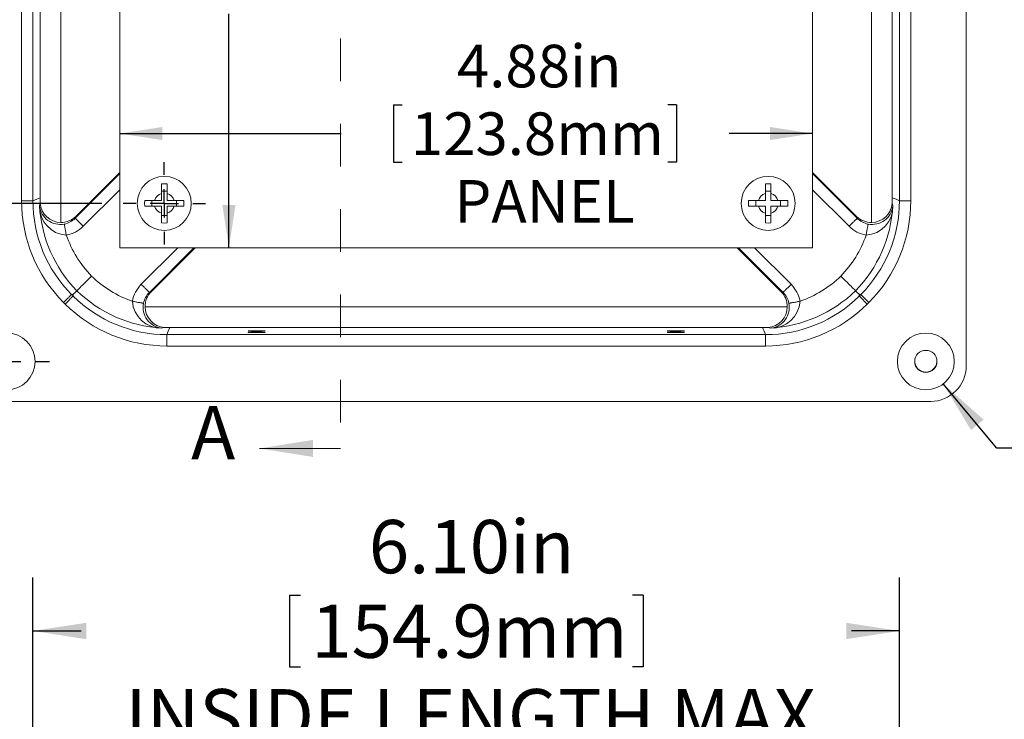
# Model space of a CAD drawing. Units: inches. Extents: x 0.2 to 16.8, y 0.2 to 10.9.
# Drawn here: x 2.1 to 4.4, y 5.8 to 7.4 of the extents above; entities that cross this region are included whole.
import ezdxf

# ---------------------------------------------------------------- set-up
doc = ezdxf.new("R2010")
doc.units = ezdxf.units.IN
doc.header["$MEASUREMENT"] = 0
doc.linetypes.add('HIDDEN', pattern=[0.075, 0.05, -0.025])
doc.layers.add('SLD-0', color=179, linetype='Continuous')
doc.styles.add('SLDTEXTSTYLE0', font='TXT', dxfattribs={"width": 0.75})
doc.dimstyles.new('SLDDIMSTYLE0', dxfattribs={"dimtxt": 0.125, "dimasz": 0.125, "dimexe": 0, "dimexo": 0.0625, "dimgap": 0.03125, "dimtad": 0, "dimdec": 3, "dimlfac": 3, "dimrnd": 1e-09, "dimzin": 12, "dimdsep": 46, "dimlunit": 5, "dimtxsty": 'SLDTEXTSTYLE0', "dimsah": 1, "dimcen": 0.09, "dimadec": 0, "dimazin": 0, "dimtfac": 1, "dimtdec": 3, "dimtofl": 0, "dimtmove": 0, "dimatfit": 3, "dimfxl": 1, "dimfrac": 2, "dimtolj": 1, "dimtzin": 12, "dimarcsym": 0})
doc.dimstyles.new('SLDDIMSTYLE1', dxfattribs={"dimtxt": 0.1, "dimasz": 0.125, "dimexe": 0, "dimexo": 0.0625, "dimgap": 0.025, "dimtad": 0, "dimdec": 3, "dimlfac": 3, "dimrnd": 1e-09, "dimzin": 12, "dimdsep": 46, "dimlunit": 5, "dimtxsty": 'SLDTEXTSTYLE0', "dimsah": 1, "dimcen": 0.09, "dimadec": 0, "dimazin": 0, "dimtfac": 1, "dimtdec": 3, "dimtofl": 0, "dimtmove": 0, "dimatfit": 3, "dimfxl": 1, "dimfrac": 2, "dimtolj": 1, "dimtzin": 12, "dimarcsym": 0})
doc.dimstyles.new('SLDDIMSTYLE3', dxfattribs={"dimtxt": 0.125, "dimasz": 0.125, "dimexe": 0, "dimexo": 0.0625, "dimgap": 0.03125, "dimtad": 0, "dimdec": 3, "dimlfac": 3, "dimrnd": 1e-09, "dimzin": 4, "dimdsep": 46, "dimlunit": 5, "dimtxsty": 'SLDTEXTSTYLE0', "dimsah": 1, "dimcen": 0.09, "dimadec": 0, "dimazin": 0, "dimtfac": 1, "dimtdec": 3, "dimtofl": 0, "dimtmove": 0, "dimatfit": 3, "dimfxl": 1, "dimfrac": 2, "dimtolj": 1, "dimtzin": 12, "dimarcsym": 0})

# ---------------------------------------------------------------- blocks, each defined once
blk = doc.blocks.new('*D13')
at = {"layer": 'SLD-0', "color": 7}
for p, q in [((2.3015, 8.4199), (1.41, 8.4199)), ((1.535, 8.4199), (1.535, 8.259)), ((1.5499, 8.1204), (1.7184, 8.1204)), ((1.5499, 8.1204), (1.5499, 8.095)), ((1.7184, 8.1204), (1.7184, 8.095)), ((1.5499, 7.2909), (1.5499, 7.3163)), ((1.7184, 7.2909), (1.7184, 7.3163)), ((1.5499, 7.2909), (1.7184, 7.2909)), ((1.535, 7.0032), (1.535, 7.1523)), ((2.3015, 7.0032), (1.41, 7.0032))]:
    blk.add_line(p, q, dxfattribs=at)
for points in [[(1.535, 8.4199), (1.5158, 8.2949), (1.5542, 8.2949)], [(1.535, 7.0032), (1.5542, 7.1282), (1.5158, 7.1282)]]:
    blk.add_solid(points, dxfattribs=at)
at = {"layer": 'SLD-0', "color": 7, "char_height": 0.125, "attachment_point": 1, "rotation": 90, "style": 'SLDTEXTSTYLE0'}
for s, insert in [('108.0mm', (1.5721, 7.3417)), ('4.25in', (1.3739, 7.4766))]:
    blk.add_mtext(s, dxfattribs=dict(at, insert=insert))
blk = doc.blocks.new('*D14')
at = {"layer": 'SLD-0', "color": 7}
for p, q in [((2.5999, 8.5241), (2.5999, 8.3584)), ((2.5324, 8.235), (2.6673, 8.235)), ((2.5324, 8.235), (2.5324, 8.2147)), ((2.6673, 8.235), (2.6673, 8.2147)), ((2.5324, 7.5714), (2.5324, 7.5917)), ((2.6673, 7.5714), (2.6673, 7.5917)), ((2.5324, 7.5714), (2.6673, 7.5714)), ((2.5999, 6.8991), (2.5999, 7.448))]:
    blk.add_line(p, q, dxfattribs=at)
for points in [[(2.5999, 8.5241), (2.5845, 8.4241), (2.6152, 8.4241)], [(2.5999, 6.8991), (2.6152, 6.9991), (2.5845, 6.9991)]]:
    blk.add_solid(points, dxfattribs=at)
at = {"layer": 'SLD-0', "color": 7, "char_height": 0.1, "attachment_point": 1, "rotation": 90, "style": 'SLDTEXTSTYLE0'}
for s, insert in [('123.8mm', (2.5503, 7.612)), ('PANEL', (2.709, 7.7143)), ('4.88in', (2.3916, 7.72))]:
    blk.add_mtext(s, dxfattribs=dict(at, insert=insert))
blk = doc.blocks.new('*D15')
at = {"layer": 'SLD-0', "color": 7}
for p, q in [((2.9862, 7.2345), (2.9862, 7.0996)), ((2.9862, 7.2345), (3.0065, 7.2345)), ((3.6498, 7.2345), (3.6295, 7.2345)), ((3.6498, 7.2345), (3.6498, 7.0996)), ((2.344, 7.167), (2.8628, 7.167)), ((3.969, 7.167), (3.7732, 7.167)), ((2.9862, 7.0996), (3.0065, 7.0996)), ((3.6498, 7.0996), (3.6295, 7.0996))]:
    blk.add_line(p, q, dxfattribs=at)
for points in [[(2.344, 7.167), (2.444, 7.1517), (2.444, 7.1824)], [(3.969, 7.167), (3.869, 7.1824), (3.869, 7.1517)]]:
    blk.add_solid(points, dxfattribs=at)
at = {"layer": 'SLD-0', "color": 7, "char_height": 0.1, "attachment_point": 1, "style": 'SLDTEXTSTYLE0'}
for s, insert in [('4.88in', (3.1348, 7.3753)), ('123.8mm', (3.0268, 7.2166)), ('PANEL', (3.1291, 7.0579))]:
    blk.add_mtext(s, dxfattribs=dict(at, insert=insert))
blk = doc.blocks.new('SW_CENTERMARKSYMBOL_4')
at = {"layer": 'SLD-0', "color": 0}
for p, q in [((0, 0.0667), (0, 0.0967)), ((0, 0), (0, 0.0333)), ((-0.0667, 0), (-0.0967, 0)), ((0, 0), (-0.0333, 0)), ((0, 0), (0, -0.0333)), ((0, 0), (0.0333, 0)), ((0.0667, 0), (0.0967, 0)), ((0, -0.0667), (0, -0.0967))]:
    blk.add_line(p, q, dxfattribs=at)
blk = doc.blocks.new('SW_CENTERMARKSYMBOL_5')
at = {"layer": 'SLD-0', "color": 0}
for p, q in [((0, 0.0667), (0, 0.1)), ((0, 0), (0, 0.0333)), ((-0.0667, 0), (-0.1, 0)), ((0, 0), (-0.0333, 0)), ((0, 0), (0, -0.0333)), ((0, 0), (0.0333, 0)), ((0.0667, 0), (0.1, 0)), ((0, -0.0667), (0, -0.1))]:
    blk.add_line(p, q, dxfattribs=at)
blk = doc.blocks.new('*D28')
at = {"layer": 'SLD-0', "color": 7}
for p, q in [((2.1402, 5.6303), (2.1402, 6.1253)), ((4.1728, 5.6303), (4.1728, 6.1253)), ((2.7423, 6.0846), (2.7423, 5.916)), ((2.7423, 6.0846), (2.7677, 6.0846)), ((3.5718, 6.0846), (3.5464, 6.0846)), ((3.5718, 6.0846), (3.5718, 5.916)), ((2.1402, 6.0003), (2.2536, 6.0003)), ((4.1728, 6.0003), (4.0606, 6.0003)), ((2.7423, 5.916), (2.7677, 5.916)), ((3.5718, 5.916), (3.5464, 5.916))]:
    blk.add_line(p, q, dxfattribs=at)
for points in [[(2.1402, 6.0003), (2.2652, 5.9811), (2.2652, 6.0195)], [(4.1728, 6.0003), (4.0478, 6.0195), (4.0478, 5.9811)]]:
    blk.add_solid(points, dxfattribs=at)
at = {"layer": 'SLD-0', "color": 7, "char_height": 0.125, "attachment_point": 1, "style": 'SLDTEXTSTYLE0'}
for s, insert in [('6.10in', (2.928, 6.2606)), ('154.9mm', (2.7931, 6.0623)), ('INSIDE LENGTH MAX.', (2.3571, 5.864))]:
    blk.add_mtext(s, dxfattribs=dict(at, insert=insert))

msp = doc.modelspace()

# ---------------------------------------------------------------- linework, layer by layer
at = {"color": 7, "linetype": 'HIDDEN', "lineweight": 0}
msp.add_line((2.86186, 8.98962), (2.86186, 6.42839), dxfattribs=at)
at = {"color": 7, "linetype": 'Continuous', "lineweight": 15}
for p, q in [((4.32932, 6.62207), (4.32932, 8.8011)), ((2.34399, 8.52408), (2.34399, 6.89908)), ((2.2056, 6.95842), (2.2056, 8.46474)), ((4.10738, 8.46474), (4.10738, 6.95842)), ((2.11351, 7.00945), (2.11351, 8.41371)), ((2.14017, 8.41371), (2.14017, 7.00945)), ((4.17281, 7.00945), (4.17281, 8.41371)), ((4.19947, 8.41371), (4.19947, 7.00945)), ((2.15694, 8.4067), (2.15694, 7.01646)), ((4.15604, 7.01646), (4.15604, 8.4067)), ((3.96899, 6.89908), (3.96899, 8.13443)), ((2.24081, 6.97268), (2.34399, 7.07586)), ((4.07217, 6.97268), (3.96899, 7.07586)), ((2.44159, 7.04909), (2.44159, 7.0263)), ((2.45472, 7.04909), (2.45472, 7.0263)), ((3.85826, 7.04909), (3.85826, 7.0263)), ((3.87138, 7.04909), (3.87138, 7.0263)), ((2.44159, 7.0321), (2.45472, 7.0321)), ((2.44159, 7.0263), (2.44159, 7.00981)), ((2.45472, 7.0263), (2.45472, 7.00981)), ((3.85826, 7.0321), (3.87138, 7.0321)), ((3.85826, 7.0263), (3.85826, 7.00981)), ((3.87138, 7.0263), (3.87138, 7.00981)), ((2.14017, 7.00945), (2.11351, 7.00945)), ((2.42511, 7.00981), (2.40232, 7.00981)), ((2.4193, 7.00981), (2.4193, 6.99669)), ((2.44159, 7.00981), (2.42511, 7.00981)), ((2.4712, 7.00981), (2.45472, 7.00981)), ((2.494, 7.00981), (2.4712, 7.00981)), ((2.47701, 7.00981), (2.47701, 6.99669)), ((3.84178, 7.00981), (3.81898, 7.00981)), ((3.83597, 7.00981), (3.83597, 6.99669)), ((3.85826, 7.00981), (3.84178, 7.00981)), ((3.88787, 7.00981), (3.87138, 7.00981)), ((3.91066, 7.00981), (3.88787, 7.00981)), ((3.89368, 7.00981), (3.89368, 6.99669)), ((4.19947, 7.00945), (4.17281, 7.00945)), ((2.42511, 6.99669), (2.40232, 6.99669)), ((2.44159, 6.99669), (2.42511, 6.99669)), ((2.44159, 6.99669), (2.44159, 6.9802)), ((2.44159, 6.9802), (2.44159, 6.95741)), ((2.4712, 6.99669), (2.45472, 6.99669)), ((2.45472, 6.99669), (2.45472, 6.9802)), ((2.45472, 6.9802), (2.45472, 6.95741)), ((2.494, 6.99669), (2.4712, 6.99669)), ((3.84178, 6.99669), (3.81898, 6.99669)), ((3.85826, 6.99669), (3.84178, 6.99669)), ((3.85826, 6.99669), (3.85826, 6.9802)), ((3.85826, 6.9802), (3.85826, 6.95741)), ((3.88787, 6.99669), (3.87138, 6.99669)), ((3.87138, 6.99669), (3.87138, 6.9802)), ((3.87138, 6.9802), (3.87138, 6.95741)), ((3.91066, 6.99669), (3.88787, 6.99669)), ((2.44159, 6.97439), (2.45472, 6.97439)), ((3.85826, 6.97439), (3.87138, 6.97439)), ((2.34399, 6.89908), (3.96899, 6.89908)), ((2.52077, 6.89908), (2.41759, 6.7959)), ((3.79221, 6.89908), (3.89539, 6.7959)), ((2.23485, 6.78995), (2.23081, 6.78945)), ((2.23436, 6.78591), (2.23485, 6.78995)), ((4.07813, 6.78995), (4.07862, 6.78591)), ((4.08217, 6.78945), (4.07813, 6.78995)), ((3.90965, 6.76069), (2.40333, 6.76069)), ((2.46137, 6.71203), (3.85161, 6.71203)), ((2.45436, 6.6686), (2.45436, 6.69526)), ((2.45436, 6.69526), (3.85862, 6.69526)), ((3.85862, 6.6686), (3.85862, 6.69526)), ((3.85862, 6.6686), (2.45436, 6.6686)), ((2.06698, 6.53875), (4.246, 6.53875))]:
    msp.add_line(p, q, dxfattribs=at)
at = {"color": 8, "linetype": 'Continuous', "lineweight": 15}
for p, q in [((2.23939, 6.96829), (2.34399, 7.07289)), ((3.96899, 7.07289), (4.07359, 6.96829)), ((2.34399, 7.03518), (2.25825, 6.94944)), ((4.05473, 6.94944), (3.96899, 7.03518)), ((2.39434, 6.81334), (2.48009, 6.89908)), ((2.51779, 6.89908), (2.4132, 6.79449)), ((3.89978, 6.79449), (3.79519, 6.89908)), ((3.83289, 6.89908), (3.91864, 6.81334))]:
    msp.add_line(p, q, dxfattribs=at)
at = {"color": 7, "linetype": 'Continuous', "lineweight": 0}
msp.add_line((2.86186, 6.42839), (2.67186, 6.42839), dxfattribs=at)
at = {"color": 7, "linetype": 'Continuous', "lineweight": 15, "flags": 128}
for points in [[(2.45472, 7.04909), (2.44818, 7.04933), (2.44159, 7.04909)], [(3.87138, 7.04909), (3.86485, 7.04933), (3.85826, 7.04909)], [(2.14017, 7.00945), (2.1491, 7.01316), (2.15694, 7.01646)], [(2.15694, 7.01646), (2.15694, 7.01608), (2.15727, 7.0035)], [(2.40232, 7.00981), (2.40207, 7.00327), (2.40232, 6.99669)], [(2.494, 6.99669), (2.49424, 7.00322), (2.494, 7.00981)], [(3.81898, 7.00981), (3.81874, 7.00327), (3.81898, 6.99669)], [(3.91066, 6.99669), (3.91091, 7.00322), (3.91066, 7.00981)], [(4.15571, 7.0035), (4.15604, 7.01608), (4.15604, 7.01646)], [(4.15571, 7.0035), (4.15688, 6.99914), (4.15741, 6.99714)], [(4.15604, 7.01646), (4.16487, 7.01275), (4.17281, 7.00945)], [(2.21847, 6.92858), (2.21804, 6.93095), (2.21761, 6.9333), (2.21719, 6.93561), (2.21678, 6.93787), (2.21638, 6.94004), (2.216, 6.94213), (2.21564, 6.9441), (2.21531, 6.94595), (2.21499, 6.94765), (2.21471, 6.9492), (2.21446, 6.95058), (2.21424, 6.95178), (2.21406, 6.95279), (2.21391, 6.95361), (2.2138, 6.95422), (2.21373, 6.95461), (2.21369, 6.9548)], [(2.24081, 6.97268), (2.23986, 6.96974), (2.23939, 6.96829)], [(2.25825, 6.94944), (2.25662, 6.95106), (2.25501, 6.95267), (2.25342, 6.95426), (2.25187, 6.95582), (2.25036, 6.95732), (2.24891, 6.95877), (2.24754, 6.96015), (2.24624, 6.96144), (2.24503, 6.96265), (2.24392, 6.96376), (2.24292, 6.96477), (2.24203, 6.96566), (2.24126, 6.96642), (2.24062, 6.96707), (2.24011, 6.96758), (2.23973, 6.96795), (2.23949, 6.96819), (2.23939, 6.96829)], [(2.44159, 6.95741), (2.44813, 6.95717), (2.45472, 6.95741)], [(3.85826, 6.95741), (3.8648, 6.95717), (3.87138, 6.95741)], [(4.07359, 6.96829), (4.07349, 6.96819), (4.07325, 6.96795), (4.07287, 6.96758), (4.07236, 6.96707), (4.07172, 6.96642), (4.07095, 6.96566), (4.07006, 6.96477), (4.06906, 6.96376), (4.06795, 6.96265), (4.06674, 6.96144), (4.06544, 6.96015), (4.06407, 6.95877), (4.06262, 6.95732), (4.06111, 6.95582), (4.05956, 6.95426), (4.05797, 6.95267), (4.05636, 6.95106), (4.05473, 6.94944)], [(4.07359, 6.96829), (4.07235, 6.97213), (4.07217, 6.97268)], [(4.09929, 6.9548), (4.09925, 6.95461), (4.09918, 6.95422), (4.09907, 6.95361), (4.09892, 6.95279), (4.09874, 6.95178), (4.09852, 6.95058), (4.09827, 6.9492), (4.09798, 6.94765), (4.09767, 6.94595), (4.09734, 6.9441), (4.09698, 6.94213), (4.0966, 6.94004), (4.0962, 6.93787), (4.09579, 6.93561), (4.09537, 6.9333), (4.09494, 6.93095), (4.09451, 6.92858)], [(2.24313, 6.79822), (2.2434, 6.79849), (2.2441, 6.7992), (2.24522, 6.80031), (2.24675, 6.80185), (2.24868, 6.80377), (2.25096, 6.80605), (2.25357, 6.80867), (2.2565, 6.8116), (2.25969, 6.81478), (2.2631, 6.81819), (2.2667, 6.82179), (2.27043, 6.82552), (2.27367, 6.82877), (2.27695, 6.83204), (2.27755, 6.83264)], [(4.06985, 6.79822), (4.06958, 6.79849), (4.06888, 6.7992), (4.06776, 6.80031), (4.06623, 6.80185), (4.0643, 6.80377), (4.06202, 6.80605), (4.05941, 6.80867), (4.05648, 6.8116), (4.05329, 6.81478), (4.04988, 6.81819), (4.04628, 6.82179), (4.04255, 6.82552), (4.03931, 6.82877), (4.03603, 6.83204), (4.03543, 6.83264)], [(2.23485, 6.78995), (2.23488, 6.78994), (2.23487, 6.78997), (2.23489, 6.78998), (2.23933, 6.79442), (2.24313, 6.79822)], [(2.39434, 6.81334), (2.39597, 6.81171), (2.39758, 6.8101), (2.39917, 6.80851), (2.40072, 6.80696), (2.40223, 6.80545), (2.40368, 6.80401), (2.40505, 6.80263), (2.40635, 6.80133), (2.40756, 6.80012), (2.40867, 6.79901), (2.40967, 6.79801), (2.41056, 6.79712), (2.41133, 6.79635), (2.41197, 6.79571), (2.41248, 6.7952), (2.41286, 6.79482), (2.4131, 6.79458), (2.4132, 6.79449)], [(2.4132, 6.79449), (2.41704, 6.79572), (2.41759, 6.7959)], [(3.89539, 6.7959), (3.89833, 6.79495), (3.89978, 6.79449)], [(3.89978, 6.79449), (3.89988, 6.79458), (3.90012, 6.79482), (3.9005, 6.7952), (3.90101, 6.79571), (3.90165, 6.79635), (3.90242, 6.79712), (3.90331, 6.79801), (3.90431, 6.79901), (3.90542, 6.80012), (3.90663, 6.80133), (3.90793, 6.80263), (3.9093, 6.80401), (3.91075, 6.80545), (3.91226, 6.80696), (3.91381, 6.80851), (3.9154, 6.8101), (3.91701, 6.81171), (3.91864, 6.81334)], [(4.07813, 6.78995), (4.07809, 6.78998), (4.07365, 6.79442), (4.06985, 6.79822)], [(2.23081, 6.78945), (2.23072, 6.78936), (2.23049, 6.78913), (2.23012, 6.78876), (2.22961, 6.78826), (2.22897, 6.78762), (2.2282, 6.78686), (2.22731, 6.78597), (2.2263, 6.78497), (2.22518, 6.78387), (2.22397, 6.78266), (2.22267, 6.78137), (2.22128, 6.77999), (2.21983, 6.77855), (2.21831, 6.77704), (2.21675, 6.77549), (2.21515, 6.77391), (2.21353, 6.77229), (2.21189, 6.77067)], [(2.23436, 6.78591), (2.23427, 6.78581), (2.23404, 6.78558), (2.23367, 6.78521), (2.23316, 6.7847), (2.23253, 6.78406), (2.23176, 6.78329), (2.23088, 6.7824), (2.22988, 6.78139), (2.22877, 6.78028), (2.22757, 6.77906), (2.22627, 6.77776), (2.2249, 6.77637), (2.22345, 6.77492), (2.22195, 6.7734), (2.2204, 6.77184), (2.21881, 6.77024), (2.2172, 6.76862), (2.21558, 6.76698)], [(2.37349, 6.77356), (2.37586, 6.77313), (2.37821, 6.7727), (2.38052, 6.77228), (2.38277, 6.77187), (2.38495, 6.77147), (2.38703, 6.77109), (2.38901, 6.77073), (2.39085, 6.7704), (2.39256, 6.77009), (2.39411, 6.76981), (2.39549, 6.76955), (2.39669, 6.76933), (2.3977, 6.76915), (2.39851, 6.769), (2.39912, 6.76889), (2.39952, 6.76882), (2.39971, 6.76878)], [(3.91327, 6.76878), (3.91346, 6.76882), (3.91386, 6.76889), (3.91447, 6.769), (3.91528, 6.76915), (3.91629, 6.76933), (3.91749, 6.76955), (3.91887, 6.76981), (3.92042, 6.77009), (3.92212, 6.7704), (3.92397, 6.77073), (3.92595, 6.77109), (3.92803, 6.77147), (3.93021, 6.77187), (3.93246, 6.77228), (3.93477, 6.7727), (3.93712, 6.77313), (3.93949, 6.77356)], [(4.0974, 6.76698), (4.09578, 6.76862), (4.09417, 6.77024), (4.09258, 6.77184), (4.09103, 6.7734), (4.08953, 6.77492), (4.08808, 6.77637), (4.08671, 6.77776), (4.08541, 6.77906), (4.08421, 6.78028), (4.0831, 6.78139), (4.0821, 6.7824), (4.08122, 6.78329), (4.08045, 6.78406), (4.07982, 6.7847), (4.07931, 6.78521), (4.07894, 6.78558), (4.07871, 6.78581), (4.07862, 6.78591)], [(4.10109, 6.77067), (4.09945, 6.77229), (4.09783, 6.77391), (4.09623, 6.77549), (4.09467, 6.77704), (4.09315, 6.77855), (4.0917, 6.77999), (4.09031, 6.78137), (4.08901, 6.78266), (4.0878, 6.78387), (4.08668, 6.78497), (4.08567, 6.78597), (4.08478, 6.78686), (4.08401, 6.78762), (4.08337, 6.78826), (4.08286, 6.78876), (4.08249, 6.78913), (4.08226, 6.78936), (4.08217, 6.78945)], [(2.44841, 6.71237), (2.44405, 6.71119), (2.44205, 6.71066)], [(2.44841, 6.71237), (2.46099, 6.71203), (2.46137, 6.71203)], [(2.46137, 6.71203), (2.45765, 6.7032), (2.45436, 6.69526)], [(2.66482, 6.70432), (2.66283, 6.70432), (2.66086, 6.70431), (2.65892, 6.70431), (2.65705, 6.7043), (2.65525, 6.70429), (2.65355, 6.70427), (2.65196, 6.70426), (2.6505, 6.70424), (2.64918, 6.70422), (2.64801, 6.7042), (2.64701, 6.70418), (2.64619, 6.70415), (2.64556, 6.70413), (2.64511, 6.7041), (2.64487, 6.70408), (2.64482, 6.70405), (2.64497, 6.70402), (2.64531, 6.704), (2.64585, 6.70397), (2.64658, 6.70395), (2.64749, 6.70392), (2.64857, 6.7039), (2.64982, 6.70388), (2.65121, 6.70386), (2.65274, 6.70385), (2.65439, 6.70383), (2.65614, 6.70382), (2.65798, 6.70381), (2.65988, 6.7038), (2.66184, 6.7038), (2.66383, 6.70379), (2.66582, 6.70379), (2.66781, 6.7038), (2.66976, 6.7038), (2.67167, 6.70381), (2.67351, 6.70382), (2.67526, 6.70383), (2.67691, 6.70385), (2.67844, 6.70386), (2.67983, 6.70388), (2.68107, 6.7039), (2.68216, 6.70392), (2.68307, 6.70395), (2.68379, 6.70397), (2.68433, 6.704), (2.68468, 6.70402), (2.68483, 6.70405), (2.68478, 6.70408), (2.68453, 6.7041), (2.68409, 6.70413), (2.68345, 6.70415), (2.68263, 6.70418), (2.68163, 6.7042), (2.68047, 6.70422), (2.67915, 6.70424), (2.67769, 6.70426), (2.6761, 6.70427), (2.67439, 6.70429), (2.6726, 6.7043), (2.67072, 6.70431), (2.66879, 6.70431), (2.66682, 6.70432), (2.66482, 6.70432)], [(2.66482, 6.70105), (2.66283, 6.70104), (2.66086, 6.70104), (2.65892, 6.70103), (2.65705, 6.70102), (2.65525, 6.70101), (2.65355, 6.701), (2.65196, 6.70098), (2.6505, 6.70097), (2.64918, 6.70095), (2.64801, 6.70093), (2.64701, 6.7009), (2.64619, 6.70088), (2.64556, 6.70085), (2.64511, 6.70083), (2.64487, 6.7008), (2.64482, 6.70078), (2.64497, 6.70075), (2.64531, 6.70072), (2.64585, 6.7007), (2.64658, 6.70068), (2.64749, 6.70065), (2.64857, 6.70063), (2.64982, 6.70061), (2.65121, 6.70059), (2.65274, 6.70057), (2.65439, 6.70056), (2.65614, 6.70055), (2.65798, 6.70054), (2.65988, 6.70053), (2.66184, 6.70052), (2.66383, 6.70052), (2.66582, 6.70052), (2.66781, 6.70052), (2.66976, 6.70053), (2.67167, 6.70054), (2.67351, 6.70055), (2.67526, 6.70056), (2.67691, 6.70057), (2.67844, 6.70059), (2.67983, 6.70061), (2.68107, 6.70063), (2.68216, 6.70065), (2.68307, 6.70068), (2.68379, 6.7007), (2.68433, 6.70072), (2.68468, 6.70075), (2.68483, 6.70078), (2.68478, 6.7008), (2.68453, 6.70083), (2.68409, 6.70085), (2.68345, 6.70088), (2.68263, 6.7009), (2.68163, 6.70093), (2.68047, 6.70095), (2.67915, 6.70097), (2.67769, 6.70098), (2.6761, 6.701), (2.67439, 6.70101), (2.6726, 6.70102), (2.67072, 6.70103), (2.66879, 6.70104), (2.66682, 6.70104), (2.66482, 6.70105)], [(3.64816, 6.70432), (3.65015, 6.70432), (3.65212, 6.70431), (3.65406, 6.70431), (3.65593, 6.7043), (3.65773, 6.70429), (3.65943, 6.70427), (3.66102, 6.70426), (3.66248, 6.70424), (3.6638, 6.70422), (3.66497, 6.7042), (3.66597, 6.70418), (3.66679, 6.70415), (3.66742, 6.70413), (3.66787, 6.7041), (3.66811, 6.70408), (3.66816, 6.70405), (3.66801, 6.70402), (3.66767, 6.704), (3.66713, 6.70397), (3.6664, 6.70395), (3.66549, 6.70392), (3.66441, 6.7039), (3.66316, 6.70388), (3.66177, 6.70386), (3.66024, 6.70385), (3.65859, 6.70383), (3.65684, 6.70382), (3.655, 6.70381), (3.65309, 6.7038), (3.65114, 6.7038), (3.64915, 6.70379), (3.64716, 6.70379), (3.64517, 6.7038), (3.64322, 6.7038), (3.64131, 6.70381), (3.63947, 6.70382), (3.63772, 6.70383), (3.63607, 6.70385), (3.63454, 6.70386), (3.63315, 6.70388), (3.63191, 6.7039), (3.63082, 6.70392), (3.62991, 6.70395), (3.62919, 6.70397), (3.62865, 6.704), (3.6283, 6.70402), (3.62815, 6.70405), (3.6282, 6.70408), (3.62845, 6.7041), (3.62889, 6.70413), (3.62953, 6.70415), (3.63035, 6.70418), (3.63135, 6.7042), (3.63251, 6.70422), (3.63383, 6.70424), (3.63529, 6.70426), (3.63688, 6.70427), (3.63859, 6.70429), (3.64038, 6.7043), (3.64226, 6.70431), (3.64419, 6.70431), (3.64616, 6.70432), (3.64816, 6.70432)], [(3.64816, 6.70105), (3.65015, 6.70104), (3.65212, 6.70104), (3.65406, 6.70103), (3.65593, 6.70102), (3.65773, 6.70101), (3.65943, 6.701), (3.66102, 6.70098), (3.66248, 6.70097), (3.6638, 6.70095), (3.66497, 6.70093), (3.66597, 6.7009), (3.66679, 6.70088), (3.66742, 6.70085), (3.66787, 6.70083), (3.66811, 6.7008), (3.66816, 6.70078), (3.66801, 6.70075), (3.66767, 6.70072), (3.66713, 6.7007), (3.6664, 6.70068), (3.66549, 6.70065), (3.66441, 6.70063), (3.66316, 6.70061), (3.66177, 6.70059), (3.66024, 6.70057), (3.65859, 6.70056), (3.65684, 6.70055), (3.655, 6.70054), (3.65309, 6.70053), (3.65114, 6.70052), (3.64915, 6.70052), (3.64716, 6.70052), (3.64517, 6.70052), (3.64322, 6.70053), (3.64131, 6.70054), (3.63947, 6.70055), (3.63772, 6.70056), (3.63607, 6.70057), (3.63454, 6.70059), (3.63315, 6.70061), (3.63191, 6.70063), (3.63082, 6.70065), (3.62991, 6.70068), (3.62919, 6.7007), (3.62865, 6.70072), (3.6283, 6.70075), (3.62815, 6.70078), (3.6282, 6.7008), (3.62845, 6.70083), (3.62889, 6.70085), (3.62953, 6.70088), (3.63035, 6.7009), (3.63135, 6.70093), (3.63251, 6.70095), (3.63383, 6.70097), (3.63529, 6.70098), (3.63688, 6.701), (3.63859, 6.70101), (3.64038, 6.70102), (3.64226, 6.70103), (3.64419, 6.70104), (3.64616, 6.70104), (3.64816, 6.70105)], [(3.85161, 6.71203), (3.85199, 6.71203), (3.86457, 6.71237)]]:
    msp.add_lwpolyline(points, dxfattribs=at)
at = {"color": 7, "linetype": 'Continuous', "lineweight": 15}
for centre, radius in [((2.44816, 7.00325), 0.06333), ((3.86482, 7.00325), 0.06333), ((2.07866, 6.63247), 0.06667), ((4.23466, 6.63247), 0.06667), ((4.23466, 6.63247), 0.026)]:
    msp.add_circle(centre, radius, dxfattribs=at)
for centre, radius, start, end in [((2.44816, 7.00325), 0.02396, 105.89186, 164.10814), ((2.44816, 7.00325), 0.02396, 15.89186, 74.10814), ((3.86482, 7.00325), 0.02396, 105.89186, 164.10814), ((3.86482, 7.00325), 0.02396, 15.89186, 74.10814), ((2.45251, 7.00947), 0.339, 180.00189, 224.78246), ((2.45248, 7.00946), 0.31231, 180.00046, 224.7839), ((2.78825, 6.83056), 0.65425, 164.67285, 165.24938), ((2.20556, 7.00682), 0.0484, 183.93286, 270.05169), ((3.8605, 7.00946), 0.31231, 315.21609, 359.99953), ((3.86047, 7.00947), 0.339, 315.21751, 359.99814), ((4.10748, 7.00676), 0.04834, 269.88722, 356.12823), ((2.22278, 6.99567), 0.06723, 178.74573, 266.328), ((2.46735, 7.01566), 0.31234, 183.39923, 224.12), ((2.20392, 7.00245), 0.04864, 186.26711, 281.59319), ((2.44816, 7.00325), 0.02396, 195.89186, 254.10814), ((2.44816, 7.00325), 0.02396, 285.89186, 344.10814), ((3.86482, 7.00325), 0.02396, 195.89186, 254.10814), ((3.86482, 7.00325), 0.02396, 285.89186, 344.10814), ((3.84557, 7.01568), 0.31239, 315.88375, 356.59699), ((4.0902, 6.99567), 0.06723, 273.67213, 1.25414), ((4.10906, 7.00245), 0.04864, 258.40682, 353.73283), ((2.20638, 7.00709), 0.04868, 269.07513, 315.00559), ((2.20494, 7.00271), 0.04871, 280.35438, 315.02551), ((4.1066, 7.0071), 0.04868, 224.99476, 270.92446), ((4.10804, 7.00271), 0.0487, 224.97332, 259.6467), ((2.20495, 7.00272), 0.07536, 280.3314, 315.00335), ((4.10802, 7.00272), 0.07536, 224.99609, 259.66928), ((2.46736, 7.01567), 0.26369, 199.28553, 223.95811), ((3.84564, 7.01566), 0.26366, 316.04088, 340.71547), ((2.46057, 7.02243), 0.26366, 226.04076, 250.71559), ((3.8524, 7.02245), 0.26369, 289.28562, 313.95801), ((2.46059, 7.0225), 0.31239, 225.88375, 266.59701), ((2.44763, 6.76005), 0.07536, 134.99617, 169.66916), ((2.44762, 6.76003), 0.0487, 134.9734, 169.64652), ((2.452, 6.76148), 0.04868, 134.99484, 180.92427), ((3.85241, 7.02244), 0.31234, 273.39925, 314.11999), ((3.86098, 6.76148), 0.04868, 359.07491, 45.00584), ((3.86536, 6.76003), 0.04871, 10.35432, 45.02559), ((3.86535, 6.76005), 0.07536, 10.33157, 45.0031), ((2.70375, 7.25884), 0.69299, 224.78436, 225.21564), ((2.70375, 7.25884), 0.66632, 224.78436, 225.21564), ((2.45437, 7.00758), 0.31231, 225.21611, 269.99953), ((2.44058, 6.77787), 0.06723, 183.67201, 271.25426), ((2.44736, 6.75901), 0.04864, 168.40688, 263.73284), ((3.85861, 7.00758), 0.31231, 270.00048, 314.78387), ((3.8724, 6.77787), 0.06723, 268.74581, 356.32793), ((3.86562, 6.75901), 0.04864, 276.26719, 11.59312), ((3.60923, 7.25884), 0.66632, 314.78436, 315.21564), ((3.60923, 7.25884), 0.69299, 314.78436, 315.21564), ((2.45437, 7.0076), 0.339, 225.21753, 269.99811), ((2.45167, 6.7606), 0.04834, 179.88731, 266.12813), ((3.85861, 7.0076), 0.339, 270.00189, 314.78246), ((3.86125, 6.76065), 0.0484, 273.93279, 0.05177), ((2.21284, 6.01738), 1.77992, 22.38658, 22.97146), ((4.03817, 7.34579), 0.65678, 254.67407, 255.24839), ((4.23449, 6.63358), 0.026, 189.78001, 270), ((4.23449, 6.63358), 0.026, 270, 7.30764)]:
    msp.add_arc(centre, radius, start, end, dxfattribs=at)
msp.add_ellipse((4.24598, 6.6221), major_axis=(0.05894, -0.05894), ratio=0.9996955, start_param=5.4979394, end_param=7.0684312, dxfattribs=at)
at = {"color": 7, "linetype": 'Continuous', "lineweight": 0}
msp.add_solid([(2.67186, 6.42839), (2.79686, 6.40839), (2.79686, 6.44839)], dxfattribs=at)
at = {"layer": 'SLD-0', "color": 7, "flags": 128}
msp.add_lwpolyline([(4.43867, 6.42874), (4.40136, 6.42874), (4.2755, 6.57979)], dxfattribs=at)
at = {"layer": 'SLD-0', "color": 7}
msp.add_solid([(4.2755, 6.57979), (4.34075, 6.47144), (4.37029, 6.49606)], dxfattribs=at)

# ---------------------------------------------------------------- block references
for name, p in [('SW_CENTERMARKSYMBOL_4', (2.44816, 7.00325)), ('SW_CENTERMARKSYMBOL_5', (2.07866, 6.63247))]:
    msp.add_blockref(name, p, dxfattribs=at)

# ---------------------------------------------------------------- texts
at = {"color": 7, "linetype": 'Continuous', "insert": (2.51099, 6.52763), "char_height": 0.125, "attachment_point": 1, "style": 'SLDTEXTSTYLE0'}
msp.add_mtext('A', dxfattribs=at)

# ---------------------------------------------------------------- dimensions: what is measured, and where the dimension line sits
at = {"layer": 'SLD-0', "color": 7}
dim = msp.add_linear_dim(base=(2.59986, 6.89908), p1=(2.34399, 8.52408), p2=(2.34399, 6.89908), angle=90, text='<>\\PPANEL', dimstyle='SLDDIMSTYLE1', dxfattribs=at)
dim.commit()
dim.dimension.update_dxf_attribs({"geometry": '*D14', "text_midpoint": (2.59986, 7.90321), "dimtype": 160})
dim = msp.add_linear_dim(base=(1.53501, 7.00325), p1=(2.35149, 8.41992), p2=(2.35149, 7.00325), angle=90, dimstyle='SLDDIMSTYLE0', dxfattribs=at)
dim.commit()
dim.dimension.update_dxf_attribs({"geometry": '*D13', "text_midpoint": (1.53501, 7.70566), "dimtype": 160})
for base, p1, p2, text, dimstyle, picture, middle in [((3.96899, 7.16705), (2.34399, 6.89908), (3.96899, 6.89908), '<>\\PPANEL', 'SLDDIMSTYLE1', '*D15', (3.31801, 7.16705)), ((4.17281, 6.00029), (2.14017, 5.58027), (4.17281, 5.58027), '<>\\PINSIDE LENGTH MAX.', 'SLDDIMSTYLE3', '*D28', (3.15705, 6.00029))]:
    dim = msp.add_linear_dim(base=base, p1=p1, p2=p2, text=text, dimstyle=dimstyle, dxfattribs=at)
    dim.commit()
    dim.dimension.update_dxf_attribs({"geometry": picture, "text_midpoint": middle, "dimtype": 160})

doc.saveas('drawing.dxf')
